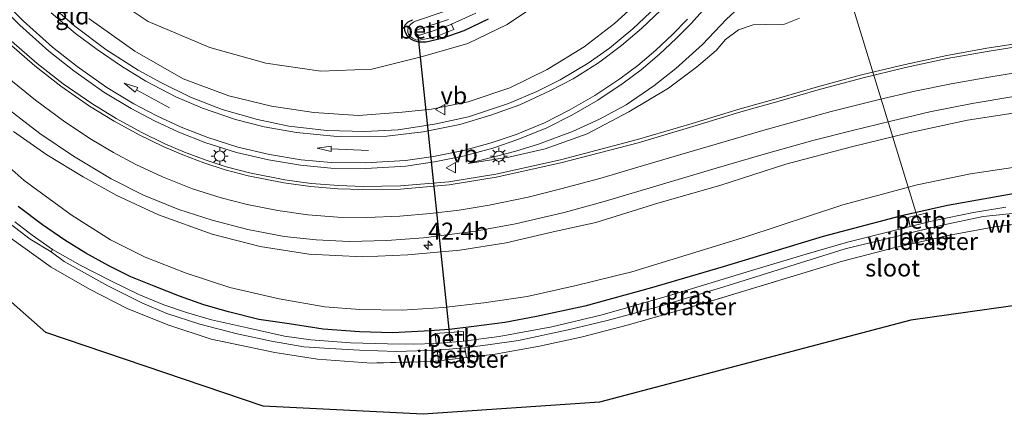
# Model space of a CAD drawing. Units: metres. Extents: x 229997 to 240003, y 481249 to 487501.
# Drawn here: x 236539 to 236682, y 485238 to 485296 of the extents above; entities that cross this region are included whole.
import ezdxf
from ezdxf.enums import TextEntityAlignment as Align

# ---------------------------------------------------------------- set-up
doc = ezdxf.new("R2010")
doc.units = ezdxf.units.M
doc.linetypes.add('IE-TERREINAFSCHEIDING', pattern=[10, 8, -2])
doc.layers.get('0').update_dxf_attribs({"lineweight": 25})
for name, color, linetype, lineweight in [('B-ME-AL-OVERIG-L-B1', 7, 'Continuous', 18), ('B-ME-AM-KILOMETR-S-B1', 7, 'Continuous', 18), ('B-ME-GW-KRUINLIJN-L-B1', 93, 'Continuous', 18), ('B-ME-GW-TEENLIJN-L-B1', 93, 'Continuous', 18), ('B-ME-IE-GRASLAND-GV-B6', 93, 'Continuous', 18), ('B-ME-IE-GRONDWERKLIJN-GROND_INGERICHT-GV-B6', 253, 'Continuous', 18), ('B-ME-IE-MEUBILAIR_WEGMEUBILAIR-LICHTMAST-S-B1', 8, 'Continuous', 18), ('B-ME-IE-TERREINAFSCHEIDING-RASTERHEKWERK-L-B1', 8, 'IE-TERREINAFSCHEIDING', 18), ('B-ME-OB-BEKLEDING-GV-B6', 253, 'Continuous', 18), ('B-ME-OG-WATER-GV-B6', 153, 'Continuous', 18), ('B-ME-VH-VERH_SOORT-BITUMEN-GV-B6', 8, 'IE-TERREINAFSCHEIDING-NATUURLIJK-HOUTWAL', 18), ('B-ME-VW-MARKERING-PIJLRD750-S-B1', 7, 'Continuous', 18), ('B-ME-VW-MARKERING-STREEP-015-L-B1', 7, 'Continuous', 18), ('B-ME-VW-MEUBILAIR_WEGMEUBILAIR-VERKEERSBORD-S-B1', 8, 'Continuous', 18)]:
    doc.layers.add(name, color=color, linetype=linetype, lineweight=lineweight)
for name, color, linetype in [('B-ME-GW-INSTEEKWATERGANG-L-B1', 10, 'Continuous'), ('B-ME-KG-KADASTRAAL-OPNAMEDTMGRENS-L-B1', 10, 'Continuous'), ('B-ME-KW-DUIKER-L-B1', 10, 'Continuous')]:
    doc.layers.add(name, color=color, linetype=linetype)
doc.styles.add('NLCS-ISO', font='NLCS-ISO.TTF')
doc.linetypes.add('IE-TERREINAFSCHEIDING-NATUURLIJK-HOUTWAL', pattern='A,7,-1.5,[67,NLCS.SHX,S=0.75,R=45,X=0,Y=0],-1.5,7,-1.5,[70,NLCS.SHX,S=0.75,R=0,X=0,Y=0],-1.5', length=20)

# ---------------------------------------------------------------- blocks, each defined once
blk = doc.blocks.new('hecto')
for p, q in [((0, 0.625), (-0.625, 0)), ((0, -0.625), (0, 0.625)), ((-0.625, 0), (0.625, 0)), ((0.625, 0), (0, -0.625))]:
    blk.add_line(p, q)
blk = doc.blocks.new('pijl')
for p, q in [((0, 0, 0.1), (5.45, 0, 0.1)), ((7.5, 0, 0.1), (5.45, 0.375, 0.1)), ((5.45, 0.375, 0.1), (5.45, -0.375, 0.1)), ((5.45, -0.375, 0.1), (7.5, 0, 0.1))]:
    blk.add_line(p, q)
blk = doc.blocks.new('lantaarnpaal')
for p, q in [((-0.75, 0), (-1.25, 0)), ((-0.88, 0.88), (-0.53, 0.53)), ((0, 0.75), (0, 1.25)), ((0.53, 0.53), (0.88, 0.88)), ((0.75, 0), (1.25, 0)), ((-0.53, -0.53), (-0.88, -0.88)), ((0, -0.75), (0, -1.25)), ((0.53, -0.53), (0.88, -0.88))]:
    blk.add_line(p, q)
blk.add_circle((0, 0), 0.75)
blk = doc.blocks.new('verkeersbord')
for p, q in [((0, 0.75), (-0.75, -0.625)), ((0.75, -0.625), (0, 0.75)), ((-0.75, -0.625), (0.75, -0.625))]:
    blk.add_line(p, q)

msp = doc.modelspace()

# ---------------------------------------------------------------- linework, layer by layer
at = {"layer": 'B-ME-AL-OVERIG-L-B1'}
msp.add_line((236659.052, 485301.83, 11.583), (236669.925, 485266.342, 8.054), dxfattribs=at)
at = {"layer": 'B-ME-GW-INSTEEKWATERGANG-L-B1'}
for points in [[(236607.275, 485295.697, 9.088), (236603.762, 485294.005, 9.067), (236600.527, 485292.863, 9.033), (236598.256, 485292.345, 8.981), (236597.129, 485292.367, 8.96), (236596.51, 485292.539, 8.895), (236596.031, 485292.784, 8.874), (236595.564, 485293.212, 8.844), (236595.227, 485293.831, 8.818), (236595.107, 485294.477, 8.805), (236595.216, 485294.851, 8.805), (236595.661, 485295.325, 8.805), (236596.27, 485295.621, 8.771)], [(236684.53, 485270.411, 8.998), (236674.152, 485268.595, 8.938), (236667.439, 485267.08, 8.96), (236656.026, 485264.052, 8.994), (236641.49, 485259.673, 8.977), (236631.07, 485256.604, 9.02), (236621.346, 485253.933, 8.985), (236614.339, 485252.417, 9.024), (236609.733, 485251.556, 9.037), (236605.214, 485250.968, 9.015), (236601.682, 485250.555, 9.028), (236597.97, 485250.28, 9.024), (236593.385, 485250.056, 9.011), (236588.552, 485250.202, 9.02), (236583.267, 485250.602, 9.024), (236578.312, 485251.362, 9.037), (236573.897, 485252.015, 9.028), (236569.51, 485253.097, 9.033), (236565.932, 485254.127, 9.015), (236562.363, 485255.383, 9.033), (236558.685, 485256.834, 9.011), (236555.284, 485258.206, 9.046), (236552.071, 485259.818, 9.028), (236548.744, 485261.665, 9.058), (236545.681, 485263.529, 9.088), (236542.446, 485265.783, 9.14), (236538.903, 485268.444, 9.157)]]:
    msp.add_polyline3d(points, dxfattribs=at)
at = {"layer": 'B-ME-GW-KRUINLIJN-L-B1'}
for points in [[(236645.55, 485299.053, 12.845), (236641.986, 485295.691, 12.678), (236638.501, 485292.016, 12.557), (236634.582, 485288.516, 12.493), (236631.406, 485286.004, 12.472), (236627.367, 485283.218, 12.3), (236623.497, 485281.13, 12.24), (236619.579, 485279.332, 12.137), (236614.6, 485277.528, 12.038), (236611.336, 485276.509, 11.961), (236604.364, 485274.709, 11.772)], [(236549.195, 485295.774, 10.604), (236555.871, 485291.037, 10.711), (236562.904, 485286.998, 10.75), (236569.535, 485284.549, 10.81), (236575.767, 485283.016, 10.9), (236581.903, 485282.104, 10.96), (236588.438, 485281.687, 11.042), (236594.782, 485282.158, 11.179), (236599.04, 485282.605, 11.3), (236604.397, 485283.661, 11.39), (236610.439, 485285.722, 11.501), (236615.898, 485288.367, 11.596), (236621.239, 485291.655, 11.768), (236625.685, 485295.055, 11.845), (236628.742, 485297.805, 12.047)], [(236684.309, 485282.13, 11.926), (236677.036, 485280.987, 11.948), (236668.518, 485279.156, 11.939), (236660.153, 485277.14, 11.986), (236650.623, 485274.581, 11.965), (236640.981, 485271.497, 11.969), (236631.995, 485268.909, 11.965), (236622.976, 485266.135, 11.883), (236616.766, 485264.73, 11.961), (236609.93, 485263.162, 11.969), (236603.172, 485262.099, 12.008), (236595.597, 485261.388, 12.047), (236589.035, 485261.1, 11.991), (236581.213, 485261.481, 11.999), (236574.136, 485262.622, 12.038), (236567.144, 485264.419, 11.965), (236559.343, 485267.248, 11.888), (236553.247, 485270.026, 11.823), (236548.342, 485272.77, 11.634), (236543.052, 485275.977, 11.527), (236538.226, 485279.356, 11.373)]]:
    msp.add_polyline3d(points, dxfattribs=at)
at = {"layer": 'B-ME-GW-TEENLIJN-L-B1'}
for points in [[(236616.424, 485299.214, 9.187), (236610.048, 485294.924, 9.157), (236604.313, 485292.174, 9.217), (236597.735, 485290.239, 9.217), (236590.369, 485288.41, 9.269), (236582.964, 485288.15, 9.32), (236574.945, 485289.276, 9.402), (236566.805, 485291.553, 9.41), (236557.827, 485295.347, 9.488), (236549.827, 485300.726, 9.556)], [(236604.364, 485274.709, 11.772), (236610.281, 485275.626, 11.776), (236615.567, 485276.806, 11.793), (236621.677, 485278.998, 11.828), (236627.746, 485282.223, 11.815), (236633.526, 485285.632, 11.828), (236637.603, 485288.689, 11.819), (236640.445, 485291.123, 11.853), (236641.816, 485292.715, 11.866), (236643.737, 485294.121, 11.828), (236645.842, 485294.888, 11.742), (236647.624, 485294.936, 11.634), (236650.17, 485294.892, 11.604), (236652.577, 485295.821, 11.626)], [(236535.378, 485276.126, 9.518), (236539.787, 485272.232, 9.479), (236546.59, 485267.209, 9.423), (236552.358, 485263.603, 9.346), (236557.399, 485261.066, 9.303), (236563.337, 485258.717, 9.325), (236569.704, 485256.655, 9.286), (236576.873, 485255.027, 9.286), (236583.514, 485253.861, 9.307), (236588.616, 485253.462, 9.277), (236594.799, 485253.356, 9.303), (236600.78, 485253.748, 9.32), (236606.647, 485254.43, 9.299), (236612.968, 485255.329, 9.26), (236620.101, 485256.928, 9.239), (236628.193, 485258.933, 9.226), (236644.776, 485264.046, 9.217), (236658.912, 485268.697, 9.239), (236669.691, 485271.609, 9.264), (236677.495, 485273.178, 9.252), (236686.892, 485274.589, 9.32)]]:
    msp.add_polyline3d(points, dxfattribs=at)
at = {"layer": 'B-ME-IE-GRASLAND-GV-B6'}
for points in [[(236616.424, 485299.214, 9.187), (236610.048, 485294.924, 9.157), (236604.313, 485292.174, 9.217), (236597.735, 485290.239, 9.217), (236590.369, 485288.41, 9.269), (236582.964, 485288.15, 9.32), (236574.945, 485289.276, 9.402), (236566.805, 485291.553, 9.41), (236557.827, 485295.347, 9.488), (236549.827, 485300.726, 9.556)], [(236549.827, 485300.726, 9.556), (236557.827, 485295.347, 9.488), (236566.805, 485291.553, 9.41), (236574.945, 485289.276, 9.402), (236582.964, 485288.15, 9.32), (236590.369, 485288.41, 9.269), (236597.735, 485290.239, 9.217), (236604.313, 485292.174, 9.217), (236610.048, 485294.924, 9.157), (236616.424, 485299.214, 9.187)], [(236534.789, 485299.158, 10.932), (236539.122, 485294.843, 10.94), (236543.357, 485291.036, 11.026), (236546.993, 485288.169, 11.082), (236551.364, 485285.097, 11.129), (236555.341, 485282.703, 11.181), (236558.734, 485280.911, 11.199), (236562.287, 485279.269, 11.276), (236566.223, 485277.712, 11.286), (236570.669, 485276.312, 11.377), (236575.309, 485275.245, 11.408), (236579.958, 485274.43, 11.491), (236584.41, 485274.029, 11.543), (236589.472, 485273.974, 11.664), (236595.327, 485274.317, 11.714), (236599.482, 485274.931, 11.805), (236603.87, 485275.794, 11.884), (236607.975, 485276.937, 11.945), (236611.624, 485278.168, 12.05), (236615.822, 485279.899, 12.129), (236619.457, 485281.734, 12.196), (236623.246, 485283.903, 12.296), (236626.931, 485286.387, 12.388), (236629.559, 485288.345, 12.467), (236632.221, 485290.612, 12.542), (236634.644, 485292.891, 12.646), (236636.895, 485295.135, 12.69), (236639.688, 485298.278, 12.778)], [(236631.719, 485297.485, 12.24), (236628.352, 485294.274, 12.124), (236624.967, 485291.459, 12.038), (236621.824, 485289.289, 11.909), (236617.747, 485286.876, 11.789), (236614.36, 485285.167, 11.725), (236610.235, 485283.411, 11.664), (236604.441, 485281.495, 11.531), (236599.496, 485280.397, 11.433), (236594.196, 485279.612, 11.325), (236589.323, 485279.354, 11.261), (236583.836, 485279.502, 11.154), (236578.289, 485280.133, 11.098), (236573.743, 485281.108, 11.033), (236568.562, 485282.538, 10.935), (236563.976, 485284.335, 10.892), (236559.745, 485286.409, 10.84), (236556.373, 485288.269, 10.784), (236551.672, 485291.274, 10.733), (236547.159, 485294.683, 10.694), (236543.161, 485298.102, 10.66)], [(236549.195, 485295.774, 10.604), (236555.871, 485291.037, 10.711), (236562.904, 485286.998, 10.75), (236569.535, 485284.549, 10.81), (236575.767, 485283.016, 10.9), (236581.903, 485282.104, 10.96), (236588.438, 485281.687, 11.042), (236594.782, 485282.158, 11.179), (236599.04, 485282.605, 11.3), (236604.397, 485283.661, 11.39), (236610.439, 485285.722, 11.501), (236615.898, 485288.367, 11.596), (236621.239, 485291.655, 11.768), (236625.685, 485295.055, 11.845), (236628.742, 485297.805, 12.047)], [(236628.742, 485297.805, 12.047), (236625.685, 485295.055, 11.845), (236621.239, 485291.655, 11.768), (236615.898, 485288.367, 11.596), (236610.439, 485285.722, 11.501), (236604.397, 485283.661, 11.39), (236599.04, 485282.605, 11.3), (236594.782, 485282.158, 11.179), (236588.438, 485281.687, 11.042), (236581.903, 485282.104, 10.96), (236575.767, 485283.016, 10.9), (236569.535, 485284.549, 10.81), (236562.904, 485286.998, 10.75), (236555.871, 485291.037, 10.711), (236549.195, 485295.774, 10.604)], [(236601.155, 485296.898, 8.672), (236596.697, 485295.387, 8.728), (236596.404, 485295.262, 8.728), (236596.015, 485294.978, 8.728), (236595.699, 485294.566, 8.732), (236595.588, 485294.216, 8.732), (236595.585, 485293.792, 8.732), (236595.685, 485293.517, 8.732), (236595.952, 485293.162, 8.732), (236596.274, 485292.932, 8.732), (236596.759, 485292.708, 8.732), (236597.258, 485292.656, 8.732), (236598.254, 485292.818, 8.732), (236599.606, 485293.141, 8.732), (236602.309, 485294.201, 8.736), (236601.978, 485294.971, 7.985), (236605.489, 485296.578, 7.972)], [(236607.275, 485295.697, 9.088), (236603.762, 485294.005, 9.067), (236600.527, 485292.863, 9.033), (236598.256, 485292.345, 8.981), (236597.129, 485292.367, 8.96), (236596.51, 485292.539, 8.895), (236596.031, 485292.784, 8.874), (236595.564, 485293.212, 8.844), (236595.227, 485293.831, 8.818), (236595.107, 485294.477, 8.805), (236595.216, 485294.851, 8.805), (236595.661, 485295.325, 8.805), (236596.27, 485295.621, 8.771)], [(236596.27, 485295.621, 8.771), (236595.661, 485295.325, 8.805), (236595.216, 485294.851, 8.805), (236595.107, 485294.477, 8.805), (236595.227, 485293.831, 8.818), (236595.564, 485293.212, 8.844), (236596.031, 485292.784, 8.874), (236596.51, 485292.539, 8.895), (236597.129, 485292.367, 8.96), (236598.256, 485292.345, 8.981), (236600.527, 485292.863, 9.033), (236603.762, 485294.005, 9.067), (236607.275, 485295.697, 9.088)], [(236641.986, 485295.691, 12.678), (236638.501, 485292.016, 12.557), (236634.582, 485288.516, 12.493), (236631.406, 485286.004, 12.472), (236627.367, 485283.218, 12.3), (236623.497, 485281.13, 12.24), (236619.579, 485279.332, 12.137), (236614.6, 485277.528, 12.038), (236611.336, 485276.509, 11.961), (236604.364, 485274.709, 11.772), (236610.281, 485275.626, 11.776), (236615.567, 485276.806, 11.793), (236621.677, 485278.998, 11.828), (236627.746, 485282.223, 11.815), (236633.526, 485285.632, 11.828), (236637.603, 485288.689, 11.819), (236640.445, 485291.123, 11.853), (236641.816, 485292.715, 11.866), (236643.737, 485294.121, 11.828), (236645.842, 485294.888, 11.742), (236647.624, 485294.936, 11.634), (236650.17, 485294.892, 11.604), (236652.577, 485295.821, 11.626)], [(236652.577, 485295.821, 11.626), (236650.17, 485294.892, 11.604), (236647.624, 485294.936, 11.634), (236645.842, 485294.888, 11.742), (236643.737, 485294.121, 11.828), (236641.816, 485292.715, 11.866), (236640.445, 485291.123, 11.853), (236637.603, 485288.689, 11.819), (236633.526, 485285.632, 11.828), (236627.746, 485282.223, 11.815), (236621.677, 485278.998, 11.828), (236615.567, 485276.806, 11.793), (236610.281, 485275.626, 11.776), (236604.364, 485274.709, 11.772), (236611.336, 485276.509, 11.961), (236614.6, 485277.528, 12.038), (236619.579, 485279.332, 12.137), (236623.497, 485281.13, 12.24), (236627.367, 485283.218, 12.3), (236631.406, 485286.004, 12.472), (236634.582, 485288.516, 12.493), (236638.501, 485292.016, 12.557), (236641.986, 485295.691, 12.678)], [(236685.284, 485292.311, 12.421), (236679.871, 485291.462, 12.4), (236674.041, 485290.411, 12.326), (236667.955, 485289.086, 12.296), (236661.603, 485287.575, 12.214), (236655.216, 485285.838, 12.184), (236649.868, 485284.318, 12.132), (236643.951, 485282.627, 12.077), (236636.978, 485280.529, 11.991), (236629.016, 485278.165, 11.926), (236617.796, 485275.217, 11.832), (236608.401, 485273.154, 11.756), (236601.577, 485272.034, 11.678), (236594.554, 485271.427, 11.618), (236589.118, 485271.358, 11.588), (236585.556, 485271.476, 11.545), (236581.556, 485271.79, 11.498), (236577.683, 485272.335, 11.468), (236572.539, 485273.352, 11.418), (236569.18, 485274.234, 11.435), (236566.115, 485275.225, 11.362), (236563.092, 485276.355, 11.353), (236560.227, 485277.574, 11.315), (236556.774, 485279.25, 11.26), (236553.17, 485281.226, 11.2), (236549.612, 485283.438, 11.195), (236545.434, 485286.307, 11.17), (236541.661, 485289.263, 11.119), (236537.945, 485292.498, 11.063)], [(236537.606, 485282.489, 11.36), (236542.065, 485279.081, 11.51), (236546.965, 485275.759, 11.622), (236552.424, 485272.482, 11.725), (236557.116, 485270.085, 11.772), (236562.285, 485268.022, 11.858), (236567.11, 485266.444, 11.896), (236572.327, 485265.102, 11.918), (236577.629, 485264.085, 11.965), (236582.257, 485263.575, 12.025), (236587.076, 485263.328, 12.029), (236592.53, 485263.503, 12.047), (236597.884, 485263.901, 12.042), (236605.451, 485264.867, 12.017), (236611.256, 485265.896, 11.999), (236618.353, 485267.587, 12.047), (236624.149, 485269.168, 12.025), (236632.678, 485271.694, 12.047), (236640.488, 485274, 12.059), (236647.439, 485276.076, 12.047), (236654.514, 485278.022, 12.064), (236660.134, 485279.425, 12.055), (236666.08, 485280.907, 12.025), (236671.574, 485282.19, 12.072), (236677.728, 485283.425, 12.021), (236683.802, 485284.44, 12.047)], [(236538.226, 485279.356, 11.373), (236543.052, 485275.977, 11.527), (236548.342, 485272.77, 11.634), (236553.247, 485270.026, 11.823), (236559.343, 485267.248, 11.888), (236567.144, 485264.419, 11.965), (236574.136, 485262.622, 12.038), (236581.213, 485261.481, 11.999), (236589.035, 485261.1, 11.991), (236595.597, 485261.388, 12.047), (236603.172, 485262.099, 12.008), (236609.93, 485263.162, 11.969), (236616.766, 485264.73, 11.961), (236622.976, 485266.135, 11.883), (236631.995, 485268.909, 11.965), (236640.981, 485271.497, 11.969), (236650.623, 485274.581, 11.965), (236660.153, 485277.14, 11.986), (236668.518, 485279.156, 11.939), (236677.036, 485280.987, 11.948), (236684.309, 485282.13, 11.926)], [(236684.309, 485282.13, 11.926), (236677.036, 485280.987, 11.948), (236668.518, 485279.156, 11.939), (236660.153, 485277.14, 11.986), (236650.623, 485274.581, 11.965), (236640.981, 485271.497, 11.969), (236631.995, 485268.909, 11.965), (236622.976, 485266.135, 11.883), (236616.766, 485264.73, 11.961), (236609.93, 485263.162, 11.969), (236603.172, 485262.099, 12.008), (236595.597, 485261.388, 12.047), (236589.035, 485261.1, 11.991), (236581.213, 485261.481, 11.999), (236574.136, 485262.622, 12.038), (236567.144, 485264.419, 11.965), (236559.343, 485267.248, 11.888), (236553.247, 485270.026, 11.823), (236548.342, 485272.77, 11.634), (236543.052, 485275.977, 11.527), (236538.226, 485279.356, 11.373)], [(236686.892, 485274.589, 9.32), (236677.495, 485273.178, 9.252), (236669.691, 485271.609, 9.264), (236658.912, 485268.697, 9.239), (236644.776, 485264.046, 9.217), (236628.193, 485258.933, 9.226), (236620.101, 485256.928, 9.239), (236612.968, 485255.329, 9.26), (236606.647, 485254.43, 9.299), (236600.78, 485253.748, 9.32), (236594.799, 485253.356, 9.303), (236588.616, 485253.462, 9.277), (236583.514, 485253.861, 9.307), (236576.873, 485255.027, 9.286), (236569.704, 485256.655, 9.286), (236563.337, 485258.717, 9.325), (236557.399, 485261.066, 9.303), (236552.358, 485263.603, 9.346), (236546.59, 485267.209, 9.423), (236539.787, 485272.232, 9.479), (236535.378, 485276.126, 9.518)], [(236535.378, 485276.126, 9.518), (236539.787, 485272.232, 9.479), (236546.59, 485267.209, 9.423), (236552.358, 485263.603, 9.346), (236557.399, 485261.066, 9.303), (236563.337, 485258.717, 9.325), (236569.704, 485256.655, 9.286), (236576.873, 485255.027, 9.286), (236583.514, 485253.861, 9.307), (236588.616, 485253.462, 9.277), (236594.799, 485253.356, 9.303), (236600.78, 485253.748, 9.32), (236606.647, 485254.43, 9.299), (236612.968, 485255.329, 9.26), (236620.101, 485256.928, 9.239), (236628.193, 485258.933, 9.226), (236644.776, 485264.046, 9.217), (236658.912, 485268.697, 9.239), (236669.691, 485271.609, 9.264), (236677.495, 485273.178, 9.252), (236686.892, 485274.589, 9.32)], [(236538.903, 485268.444, 9.157), (236542.446, 485265.783, 9.14), (236545.681, 485263.529, 9.088), (236548.744, 485261.665, 9.058), (236552.071, 485259.818, 9.028), (236555.284, 485258.206, 9.046), (236558.685, 485256.834, 9.011), (236562.363, 485255.383, 9.033), (236565.932, 485254.127, 9.015), (236569.51, 485253.097, 9.033), (236573.897, 485252.015, 9.028), (236578.312, 485251.362, 9.037), (236583.267, 485250.602, 9.024), (236588.552, 485250.202, 9.02), (236593.385, 485250.056, 9.011), (236597.97, 485250.28, 9.024), (236601.682, 485250.555, 9.028), (236605.214, 485250.968, 9.015), (236609.733, 485251.556, 9.037), (236614.339, 485252.417, 9.024), (236621.346, 485253.933, 8.985), (236631.07, 485256.604, 9.02), (236641.49, 485259.673, 8.977), (236656.026, 485264.052, 8.994), (236667.439, 485267.08, 8.96), (236674.152, 485268.595, 8.938), (236684.53, 485270.411, 8.998)], [(236684.53, 485270.411, 8.998), (236674.152, 485268.595, 8.938), (236667.439, 485267.08, 8.96), (236656.026, 485264.052, 8.994), (236641.49, 485259.673, 8.977), (236631.07, 485256.604, 9.02), (236621.346, 485253.933, 8.985), (236614.339, 485252.417, 9.024), (236609.733, 485251.556, 9.037), (236605.214, 485250.968, 9.015), (236601.682, 485250.555, 9.028), (236597.97, 485250.28, 9.024), (236593.385, 485250.056, 9.011), (236588.552, 485250.202, 9.02), (236583.267, 485250.602, 9.024), (236578.312, 485251.362, 9.037), (236573.897, 485252.015, 9.028), (236569.51, 485253.097, 9.033), (236565.932, 485254.127, 9.015), (236562.363, 485255.383, 9.033), (236558.685, 485256.834, 9.011), (236555.284, 485258.206, 9.046), (236552.071, 485259.818, 9.028), (236548.744, 485261.665, 9.058), (236545.681, 485263.529, 9.088), (236542.446, 485265.783, 9.14), (236538.903, 485268.444, 9.157)], [(236682.608, 485268.322, 7.762), (236677.911, 485267.57, 7.762), (236672.229, 485266.403, 7.762), (236671.397, 485266.199, 7.762), (236671.163, 485267.529, 8.654), (236668.413, 485266.822, 8.659), (236668.713, 485265.541, 7.762), (236667.92, 485265.346, 7.762), (236664.603, 485264.505, 7.762), (236659.591, 485263.243, 7.762), (236653.548, 485261.513, 7.762), (236645.936, 485259.242, 7.762), (236633.699, 485255.507, 7.762), (236623.902, 485252.674, 7.762), (236616.547, 485250.955, 7.762), (236608.888, 485249.522, 7.762), (236603.681, 485248.833, 7.762), (236603.685, 485250.252, 8.745), (236599.575, 485249.977, 8.741), (236599.741, 485248.528, 7.762), (236596.371, 485248.428, 7.762), (236592.625, 485248.434, 7.762), (236587.263, 485248.587, 7.762), (236581.487, 485249.016, 7.762), (236577.654, 485249.556, 7.762), (236572.269, 485250.763, 7.762), (236567.047, 485251.934, 7.762), (236563.402, 485252.996, 7.762), (236560.11, 485254.138, 7.762), (236556.449, 485255.638, 7.762), (236552.374, 485257.646, 7.762), (236547.909, 485259.886, 7.762), (236543.907, 485262.195, 7.762), (236540.958, 485264.252, 7.912), (236538.405, 485266.217, 7.925)], [(236536.918, 485266.538, 7.912), (236540.621, 485263.704, 7.822), (236543.699, 485261.845, 7.762), (236545.575, 485260.417, 7.762), (236551.942, 485256.879, 7.762), (236556.901, 485254.414, 7.762), (236560.538, 485252.875, 7.762), (236565.334, 485251.339, 7.762), (236570.77, 485249.91, 7.762), (236575.743, 485248.834, 7.758), (236580.464, 485248.028, 7.758), (236584.269, 485247.757, 7.762), (236588.546, 485247.522, 7.762), (236593.907, 485247.347, 7.762), (236599.858, 485247.526, 7.762), (236600.06, 485245.993, 8.901), (236599.101, 485245.88, 8.9), (236590.298, 485245.654, 8.99), (236582.445, 485246.211, 9.015), (236576.228, 485247.174, 8.878), (236567.006, 485249.151, 8.985), (236560.67, 485251.208, 8.985), (236554.746, 485253.604, 8.973), (236549.255, 485256.416, 8.964), (236543.709, 485259.636, 8.977), (236537.668, 485263.936, 8.947)], [(236691.018, 485266.732, 9.003), (236681.027, 485265.499, 8.981), (236674.424, 485264.245, 8.942), (236671.899, 485263.678, 8.942), (236671.522, 485265.288, 7.762), (236673.342, 485265.739, 7.762), (236679.316, 485266.962, 7.762), (236686.407, 485267.726, 7.762)], [(236669.128, 485263.055, 8.942), (236666.112, 485262.378, 8.942), (236658.872, 485260.464, 8.801), (236646.389, 485256.725, 8.9), (236637.095, 485253.894, 8.835), (236627.495, 485251.173, 8.839), (236621.034, 485249.476, 8.874), (236614.751, 485248.122, 8.887), (236608.33, 485246.968, 8.912), (236604.128, 485246.473, 8.907), (236603.882, 485247.86, 7.762), (236607.224, 485248.291, 7.762), (236611.699, 485248.938, 7.762), (236618.952, 485250.51, 7.762), (236624.619, 485251.869, 7.762), (236631.827, 485253.778, 7.762), (236642.235, 485256.921, 7.762), (236659.234, 485262.263, 7.762), (236666.677, 485264.089, 7.762), (236668.731, 485264.597, 7.762), (236669.128, 485263.055, 8.942)]]:
    msp.add_polyline3d(points, dxfattribs=at)
at = {"layer": 'B-ME-IE-GRONDWERKLIJN-GROND_INGERICHT-GV-B6'}
for points in [[(236705.068, 485256.974, 8.831), (236668.817, 485251.918, 9.106), (236623.476, 485239.993, 8.904), (236597.824, 485238.205, 8.938), (236574.558, 485239.398, 8.917), (236542.94, 485250.13, 9.054), (236517.883, 485272.191, 8.955)], [(236537.668, 485263.936, 8.947), (236543.709, 485259.636, 8.977), (236549.255, 485256.416, 8.964), (236554.746, 485253.604, 8.973), (236560.67, 485251.208, 8.985), (236567.006, 485249.151, 8.985), (236576.228, 485247.174, 8.878), (236582.445, 485246.211, 9.015), (236590.298, 485245.654, 8.99), (236599.101, 485245.88, 8.9), (236600.06, 485245.993, 8.901), (236604.128, 485246.473, 8.907), (236608.33, 485246.968, 8.912), (236614.751, 485248.122, 8.887), (236621.034, 485249.476, 8.874), (236627.495, 485251.173, 8.839), (236637.095, 485253.894, 8.835), (236646.389, 485256.725, 8.9), (236658.872, 485260.464, 8.801), (236666.112, 485262.378, 8.942), (236669.128, 485263.055, 8.942), (236671.899, 485263.678, 8.942), (236674.424, 485264.245, 8.942), (236681.027, 485265.499, 8.981), (236691.018, 485266.732, 9.003)]]:
    msp.add_polyline3d(points, dxfattribs=at)
at = {"layer": 'B-ME-IE-TERREINAFSCHEIDING-RASTERHEKWERK-L-B1'}
for p, q in [((236671.899, 485263.678, 8.942), (236669.128, 485263.055, 8.942)), ((236604.128, 485246.473, 8.907), (236600.06, 485245.993, 8.901))]:
    msp.add_line(p, q, dxfattribs=at)
for points in [[(236707.476, 485267.589, 8.805), (236700.991, 485267.424, 8.882), (236691.018, 485266.732, 9.003), (236681.027, 485265.499, 8.981), (236674.424, 485264.245, 8.942), (236671.899, 485263.678, 8.942)], [(236600.06, 485245.993, 8.901), (236599.101, 485245.88, 8.9), (236590.298, 485245.654, 8.99), (236582.445, 485246.211, 9.015), (236576.228, 485247.174, 8.878), (236567.006, 485249.151, 8.985), (236560.67, 485251.208, 8.985), (236554.746, 485253.604, 8.973), (236549.255, 485256.416, 8.964), (236543.709, 485259.636, 8.977), (236537.668, 485263.936, 8.947)], [(236669.128, 485263.055, 8.942), (236666.112, 485262.378, 8.942), (236658.872, 485260.464, 8.801), (236646.389, 485256.725, 8.9), (236637.095, 485253.894, 8.835), (236627.495, 485251.173, 8.839), (236621.034, 485249.476, 8.874), (236614.751, 485248.122, 8.887), (236608.33, 485246.968, 8.912), (236604.128, 485246.473, 8.907)]]:
    msp.add_polyline3d(points, dxfattribs=at)
at = {"layer": 'B-ME-KG-KADASTRAAL-OPNAMEDTMGRENS-L-B1'}
msp.add_polyline3d([(236782.397, 485244.483, 8.836), (236776.794, 485248.341, 8.736), (236748.155, 485253.764, 8.859), (236720.122, 485259.073, 8.912), (236708.005, 485257.383, 8.846), (236706.557, 485257.181, 7.727), (236705.068, 485256.974, 8.831), (236668.817, 485251.918, 9.106), (236623.476, 485239.993, 8.904), (236597.824, 485238.205, 8.938), (236574.558, 485239.398, 8.917), (236542.94, 485250.13, 9.054), (236517.883, 485272.191, 8.955), (236452.261, 485359.841, 10.08), (236437.348, 485361.63, 10.51), (236421.4555, 485347.6956, 10.6559)], dxfattribs=at)
at = {"layer": 'B-ME-KW-DUIKER-L-B1'}
msp.add_line((236597.05, 485293.436, 7.985), (236601.764, 485248.757, 7.869), dxfattribs=at)
at = {"layer": 'B-ME-OB-BEKLEDING-GV-B6'}
for points in [[(236601.531, 485295.655, 8.007), (236596.955, 485294.156, 7.981), (236596.751, 485293.896, 7.981), (236596.777, 485293.7, 7.985), (236596.875, 485293.547, 7.985), (236597.05, 485293.436, 7.985), (236597.218, 485293.386, 7.985), (236597.348, 485293.385, 7.985), (236599.892, 485294.184, 7.985), (236601.887, 485294.929, 7.985), (236601.978, 485294.971, 7.985), (236602.309, 485294.201, 8.736), (236599.606, 485293.141, 8.732), (236598.254, 485292.818, 8.732), (236597.258, 485292.656, 8.732), (236596.759, 485292.708, 8.732), (236596.274, 485292.932, 8.732), (236595.952, 485293.162, 8.732), (236595.685, 485293.517, 8.732), (236595.585, 485293.792, 8.732), (236595.588, 485294.216, 8.732), (236595.699, 485294.566, 8.732), (236596.015, 485294.978, 8.728), (236596.404, 485295.262, 8.728), (236596.697, 485295.387, 8.728), (236601.155, 485296.898, 8.672)], [(236671.397, 485266.199, 7.762), (236668.713, 485265.541, 7.762), (236668.413, 485266.822, 8.659), (236671.163, 485267.529, 8.654), (236671.397, 485266.199, 7.762)], [(236671.899, 485263.678, 8.942), (236669.128, 485263.055, 8.942), (236668.731, 485264.597, 7.762), (236671.522, 485265.288, 7.762), (236671.899, 485263.678, 8.942)], [(236603.681, 485248.833, 7.762), (236599.741, 485248.528, 7.762), (236599.575, 485249.977, 8.741), (236603.685, 485250.252, 8.745), (236603.681, 485248.833, 7.762)], [(236604.128, 485246.473, 8.907), (236600.06, 485245.993, 8.901), (236599.858, 485247.526, 7.762), (236603.882, 485247.86, 7.762), (236604.128, 485246.473, 8.907)]]:
    msp.add_polyline3d(points, dxfattribs=at)
at = {"layer": 'B-ME-OG-WATER-GV-B6'}
for points in [[(236605.489, 485296.578, 7.972), (236601.978, 485294.971, 7.985), (236601.887, 485294.929, 7.985), (236599.892, 485294.184, 7.985), (236597.348, 485293.385, 7.985), (236597.218, 485293.386, 7.985), (236597.05, 485293.436, 7.985), (236596.875, 485293.547, 7.985), (236596.777, 485293.7, 7.985), (236596.751, 485293.896, 7.981), (236596.955, 485294.156, 7.981), (236601.531, 485295.655, 8.007)], [(236686.407, 485267.726, 7.762), (236679.316, 485266.962, 7.762), (236673.342, 485265.739, 7.762), (236671.522, 485265.288, 7.762), (236668.731, 485264.597, 7.762), (236666.677, 485264.089, 7.762), (236659.234, 485262.263, 7.762), (236642.235, 485256.921, 7.762), (236631.827, 485253.778, 7.762), (236624.619, 485251.869, 7.762), (236618.952, 485250.51, 7.762), (236611.699, 485248.938, 7.762), (236607.224, 485248.291, 7.762), (236603.882, 485247.86, 7.762), (236599.858, 485247.526, 7.762), (236593.907, 485247.347, 7.762), (236588.546, 485247.522, 7.762), (236584.269, 485247.757, 7.762), (236580.464, 485248.028, 7.758), (236575.743, 485248.834, 7.758), (236570.77, 485249.91, 7.762), (236565.334, 485251.339, 7.762), (236560.538, 485252.875, 7.762), (236556.901, 485254.414, 7.762), (236551.942, 485256.879, 7.762), (236545.575, 485260.417, 7.762), (236543.699, 485261.845, 7.762), (236543.907, 485262.195, 7.762), (236547.909, 485259.886, 7.762), (236552.374, 485257.646, 7.762), (236556.449, 485255.638, 7.762), (236560.11, 485254.138, 7.762), (236563.402, 485252.996, 7.762), (236567.047, 485251.934, 7.762), (236572.269, 485250.763, 7.762), (236577.654, 485249.556, 7.762), (236581.487, 485249.016, 7.762), (236587.263, 485248.587, 7.762), (236592.625, 485248.434, 7.762), (236596.371, 485248.428, 7.762), (236599.741, 485248.528, 7.762), (236603.681, 485248.833, 7.762), (236608.888, 485249.522, 7.762), (236616.547, 485250.955, 7.762), (236623.902, 485252.674, 7.762), (236633.699, 485255.507, 7.762), (236645.936, 485259.242, 7.762), (236653.548, 485261.513, 7.762), (236659.591, 485263.243, 7.762), (236664.603, 485264.505, 7.762), (236667.92, 485265.346, 7.762), (236668.713, 485265.541, 7.762), (236671.397, 485266.199, 7.762), (236672.229, 485266.403, 7.762), (236677.911, 485267.57, 7.762), (236682.608, 485268.322, 7.762)], [(236538.405, 485266.217, 7.925), (236540.958, 485264.252, 7.912), (236543.907, 485262.195, 7.762), (236543.699, 485261.845, 7.762), (236540.621, 485263.704, 7.822), (236536.918, 485266.538, 7.912)]]:
    msp.add_polyline3d(points, dxfattribs=at)
at = {"layer": 'B-ME-VH-VERH_SOORT-BITUMEN-GV-B6'}
for points in [[(236639.688, 485298.278, 12.778), (236636.895, 485295.135, 12.69), (236634.644, 485292.891, 12.646), (236632.221, 485290.612, 12.542), (236629.559, 485288.345, 12.467), (236626.931, 485286.387, 12.388), (236623.246, 485283.903, 12.296), (236619.457, 485281.734, 12.196), (236615.822, 485279.899, 12.129), (236611.624, 485278.168, 12.05), (236607.975, 485276.937, 11.945), (236603.87, 485275.794, 11.884), (236599.482, 485274.931, 11.805), (236595.327, 485274.317, 11.714), (236589.472, 485273.974, 11.664), (236584.41, 485274.029, 11.543), (236579.958, 485274.43, 11.491), (236575.309, 485275.245, 11.408), (236570.669, 485276.312, 11.377), (236566.223, 485277.712, 11.286), (236562.287, 485279.269, 11.276), (236558.734, 485280.911, 11.199), (236555.341, 485282.703, 11.181), (236551.364, 485285.097, 11.129), (236546.993, 485288.169, 11.082), (236543.357, 485291.036, 11.026), (236539.122, 485294.843, 10.94), (236534.789, 485299.158, 10.932)], [(236543.161, 485298.102, 10.66), (236547.159, 485294.683, 10.694), (236551.672, 485291.274, 10.733), (236556.373, 485288.269, 10.784), (236559.745, 485286.409, 10.84), (236563.976, 485284.335, 10.892), (236568.562, 485282.538, 10.935), (236573.743, 485281.108, 11.033), (236578.289, 485280.133, 11.098), (236583.836, 485279.502, 11.154), (236589.323, 485279.354, 11.261), (236594.196, 485279.612, 11.325), (236599.496, 485280.397, 11.433), (236604.441, 485281.495, 11.531), (236610.235, 485283.411, 11.664), (236614.36, 485285.167, 11.725), (236617.747, 485286.876, 11.789), (236621.824, 485289.289, 11.909), (236624.967, 485291.459, 12.038), (236628.352, 485294.274, 12.124), (236631.719, 485297.485, 12.24)], [(236537.945, 485292.498, 11.063), (236541.661, 485289.263, 11.119), (236545.434, 485286.307, 11.17), (236549.612, 485283.438, 11.195), (236553.17, 485281.226, 11.2), (236556.774, 485279.25, 11.26), (236560.227, 485277.574, 11.315), (236563.092, 485276.355, 11.353), (236566.115, 485275.225, 11.362), (236569.18, 485274.234, 11.435), (236572.539, 485273.352, 11.418), (236577.683, 485272.335, 11.468), (236581.556, 485271.79, 11.498), (236585.556, 485271.476, 11.545), (236589.118, 485271.358, 11.588), (236594.554, 485271.427, 11.618), (236601.577, 485272.034, 11.678), (236608.401, 485273.154, 11.756), (236617.796, 485275.217, 11.832), (236629.016, 485278.165, 11.926), (236636.978, 485280.529, 11.991), (236643.951, 485282.627, 12.077), (236649.868, 485284.318, 12.132), (236655.216, 485285.838, 12.184), (236661.603, 485287.575, 12.214), (236667.955, 485289.086, 12.296), (236674.041, 485290.411, 12.326), (236679.871, 485291.462, 12.4), (236685.284, 485292.311, 12.421)], [(236683.802, 485284.44, 12.047), (236677.728, 485283.425, 12.021), (236671.574, 485282.19, 12.072), (236666.08, 485280.907, 12.025), (236660.134, 485279.425, 12.055), (236654.514, 485278.022, 12.064), (236647.439, 485276.076, 12.047), (236640.488, 485274, 12.059), (236632.678, 485271.694, 12.047), (236624.149, 485269.168, 12.025), (236618.353, 485267.587, 12.047), (236611.256, 485265.896, 11.999), (236605.451, 485264.867, 12.017), (236597.884, 485263.901, 12.042), (236592.53, 485263.503, 12.047), (236587.076, 485263.328, 12.029), (236582.257, 485263.575, 12.025), (236577.629, 485264.085, 11.965), (236572.327, 485265.102, 11.918), (236567.11, 485266.444, 11.896), (236562.285, 485268.022, 11.858), (236557.116, 485270.085, 11.772), (236552.424, 485272.482, 11.725), (236546.965, 485275.759, 11.622), (236542.065, 485279.081, 11.51), (236537.606, 485282.489, 11.36)]]:
    msp.add_polyline3d(points, dxfattribs=at)
at = {"layer": 'B-ME-VW-MARKERING-STREEP-015-L-B1'}
for points in [[(236636.318, 485295.682, 12.682), (236634.092, 485293.463, 12.639), (236631.692, 485291.205, 12.536), (236629.065, 485288.968, 12.463), (236626.473, 485287.037, 12.386), (236622.828, 485284.58, 12.296), (236619.083, 485282.436, 12.197), (236615.494, 485280.624, 12.132), (236611.348, 485278.914, 12.055), (236607.744, 485277.699, 11.952), (236603.69, 485276.57, 11.892), (236599.351, 485275.716, 11.815), (236595.25, 485275.11, 11.725), (236589.458, 485274.771, 11.677), (236584.455, 485274.825, 11.557), (236580.068, 485275.22, 11.506), (236575.472, 485276.026, 11.424), (236570.884, 485277.081, 11.394), (236566.495, 485278.463, 11.304), (236562.607, 485280.001, 11.295), (236559.093, 485281.625, 11.218), (236555.739, 485283.397, 11.201), (236551.805, 485285.765, 11.149), (236547.475, 485288.808, 11.102), (236543.877, 485291.645, 11.046), (236539.676, 485295.421, 10.96), (236535.37, 485299.71, 10.952)], [(236632.404, 485297.002, 12.343), (236629.615, 485294.329, 12.283), (236626.686, 485291.882, 12.18), (236623.334, 485289.336, 12.081), (236619.65, 485287.003, 11.944), (236616.282, 485285.249, 11.871), (236611.891, 485283.243, 11.793), (236607.678, 485281.744, 11.699), (236603.145, 485280.376, 11.622), (236597.84, 485279.304, 11.527), (236592.564, 485278.676, 11.424), (236585.321, 485278.618, 11.325), (236579.408, 485279.201, 11.201), (236574.71, 485280.03, 11.145), (236570.541, 485281.106, 11.072), (236565.74, 485282.749, 11.046), (236561.856, 485284.41, 10.999), (236557.463, 485286.694, 10.93), (236553.948, 485288.851, 10.9), (236550.402, 485291.286, 10.853), (236547.262, 485293.628, 10.806), (236543.702, 485296.609, 10.759)], [(236537.566, 485292.17, 11.089), (236541.3, 485288.919, 11.145), (236545.096, 485285.946, 11.196), (236549.296, 485283.061, 11.222), (236552.876, 485280.836, 11.227), (236556.502, 485278.848, 11.287), (236559.978, 485277.161, 11.342), (236562.864, 485275.933, 11.381), (236565.908, 485274.795, 11.39), (236568.997, 485273.796, 11.463), (236572.385, 485272.907, 11.446), (236577.558, 485271.884, 11.497), (236581.46, 485271.335, 11.527), (236585.486, 485271.019, 11.574), (236589.071, 485270.9, 11.617), (236594.537, 485270.969, 11.647), (236601.597, 485271.58, 11.707), (236608.453, 485272.705, 11.785), (236617.871, 485274.773, 11.862), (236629.109, 485277.725, 11.956), (236637.079, 485280.092, 12.021), (236644.05, 485282.189, 12.107), (236649.963, 485283.879, 12.162), (236655.308, 485285.398, 12.214), (236661.684, 485287.132, 12.244), (236668.024, 485288.64, 12.326), (236674.097, 485289.963, 12.356), (236679.912, 485291.011, 12.429), (236685.312, 485291.858, 12.45)], [(236685.178, 485288.086, 12.257), (236680.147, 485287.276, 12.214), (236674.675, 485286.307, 12.21), (236669.372, 485285.23, 12.184), (236663.975, 485283.972, 12.171), (236657.214, 485282.258, 12.137), (236647.583, 485279.599, 12.111), (236636.165, 485276.266, 12.038), (236629.044, 485274.142, 11.986), (236623.549, 485272.534, 11.999), (236617.882, 485270.995, 11.961), (236613.113, 485269.819, 11.952), (236607.444, 485268.649, 11.961), (236603.062, 485267.916, 11.922), (236598.859, 485267.4, 11.913), (236594.455, 485267.023, 11.918), (236589.633, 485266.847, 11.875), (236585.415, 485266.909, 11.845), (236581.031, 485267.243, 11.823), (236576.705, 485267.844, 11.802), (236572.234, 485268.74, 11.793), (236568.434, 485269.703, 11.755), (236564.284, 485271.026, 11.652), (236559.879, 485272.752, 11.647), (236556.002, 485274.554, 11.591), (236552.765, 485276.273, 11.54), (236549.583, 485278.173, 11.484), (236545.693, 485280.749, 11.407), (236541.407, 485283.89, 11.308), (236537.279, 485287.28, 11.231)]]:
    msp.add_polyline3d(points, dxfattribs=at)

# ---------------------------------------------------------------- block references
at = {"layer": 'B-ME-AM-KILOMETR-S-B1', "rotation": 90}
msp.add_blockref('hecto', (236598.553, 485262.813, 11.991), dxfattribs=at)
at = {"layer": 'B-ME-IE-MEUBILAIR_WEGMEUBILAIR-LICHTMAST-S-B1', "rotation": 90}
for p in [(236568.229, 485275.773, 11.295), (236608.863, 485275.754, 11.815)]:
    msp.add_blockref('lantaarnpaal', p, dxfattribs=at)
at = {"layer": 'B-ME-VW-MARKERING-PIJLRD750-S-B1'}
for p, rotation in [((236560.91, 485282.813, 11.085), 151.6000000000001), ((236589.891, 485276.589, 11.48), 177.4)]:
    msp.add_blockref('pijl', p, dxfattribs=dict(at, rotation=rotation))
at = {"layer": 'B-ME-VW-MEUBILAIR_WEGMEUBILAIR-VERKEERSBORD-S-B1', "rotation": 90}
for p in [(236600.361, 485282.543, 11.321), (236601.904, 485274.077, 11.6)]:
    msp.add_blockref('verkeersbord', p, dxfattribs=at)

# ---------------------------------------------------------------- texts
at = {"layer": 'B-ME-AM-KILOMETR-S-B1', "ltscale": 0.2, "style": 'NLCS-ISO'}
msp.add_text('42.4b', height=2.5, dxfattribs=at).set_placement((236598.553, 485262.813, 11.991), align=Align.BOTTOM_LEFT)
at = {"layer": 'B-ME-IE-GRASLAND-GV-B6', "ltscale": 0.2, "style": 'NLCS-ISO'}
msp.add_text('gras', height=2.5, dxfattribs=at).set_placement((236636.505, 485255.535), align=Align.MIDDLE_CENTER)
at = {"layer": 'B-ME-IE-GRONDWERKLIJN-GROND_INGERICHT-GV-B6', "ltscale": 0.2, "style": 'NLCS-ISO'}
msp.add_text('gld', height=2.5, dxfattribs=at).set_placement((236546.7872, 485296.182), align=Align.MIDDLE_CENTER)
at = {"layer": 'B-ME-IE-TERREINAFSCHEIDING-RASTERHEKWERK-L-B1', "ltscale": 0.2, "style": 'NLCS-ISO'}
for p in [(236687.8058, 485265.8612), (236670.5135, 485263.3665), (236635.3334, 485253.8728), (236602.094, 485246.233)]:
    msp.add_text('wildraster', height=2.5, dxfattribs=at).set_placement(p, align=Align.MIDDLE_CENTER)
at = {"layer": 'B-ME-OB-BEKLEDING-GV-B6', "ltscale": 0.2, "style": 'NLCS-ISO'}
for p in [(236597.9642, 485294.1161), (236670.2166, 485266.458), (236670.6358, 485264.0592), (236602.0726, 485249.2846), (236602.4112, 485246.865)]:
    msp.add_text('betb', height=2.5, dxfattribs=at).set_placement(p, align=Align.MIDDLE_CENTER)
at = {"layer": 'B-ME-OG-WATER-GV-B6', "ltscale": 0.2, "style": 'NLCS-ISO'}
msp.add_text('sloot', height=2.5, dxfattribs=at).set_placement((236666.1508, 485259.5014), align=Align.MIDDLE_CENTER)
at = {"layer": 'B-ME-VW-MEUBILAIR_WEGMEUBILAIR-VERKEERSBORD-S-B1', "ltscale": 0.2, "style": 'NLCS-ISO'}
for p in [(236600.361, 485282.543, 11.321), (236601.904, 485274.077, 11.6)]:
    msp.add_text('vb', height=2.5, dxfattribs=at).set_placement(p, align=Align.BOTTOM_LEFT)

doc.saveas('drawing.dxf')
